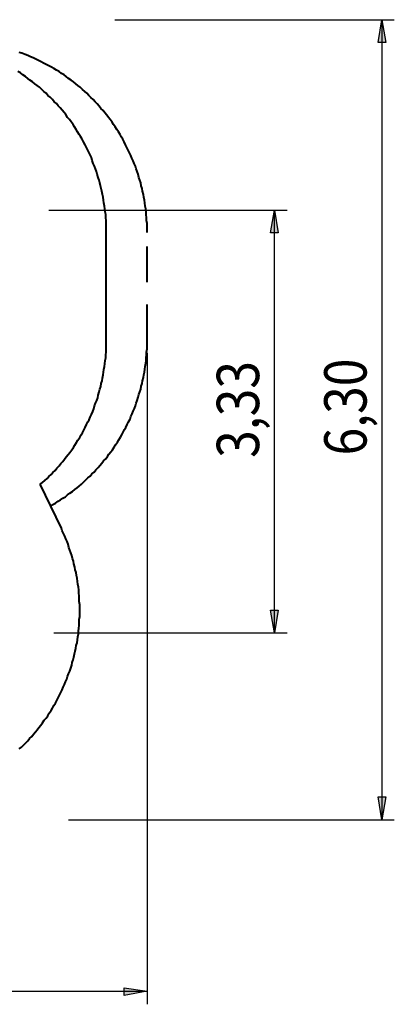
# Model space of a CAD drawing. Units: inches. Extents: x 74 to 161, y 50 to 197.
# Drawn here: x 131 to 161, y 50 to 128 of the extents above; entities that cross this region are included whole.
import ezdxf

# ---------------------------------------------------------------- set-up
doc = ezdxf.new("R2010")
doc.units = ezdxf.units.IN
doc.header["$MEASUREMENT"] = 0
for name, pattern in [('AI-Linetype-10', [13.758333, 2.822222, -1.763889, 2.822222, -1.763889, 2.822222, -1.763889]), ('AI-Linetype-14', [13.758333, 2.822222, -1.763889, 2.822222, -1.763889, 2.822222, -1.763889]), ('AI-Linetype-15', [13.758333, 2.822222, -1.763889, 2.822222, -1.763889, 2.822222, -1.763889])]:
    doc.linetypes.add(name, pattern=pattern)
doc.layers.add('Ebene 1', color=7, linetype='Continuous')

msp = doc.modelspace()

# ---------------------------------------------------------------- hatches: boundary and pattern name
at = {"layer": 'Ebene 1', "true_color": 0xffffff}
h = msp.add_hatch(color=7, dxfattribs=at)
h.dxf.hatch_style = 2
h.paths.add_polyline_path([(159.526, 64.982), (159.244, 66.781), (159.844, 66.781)])
h.paths.add_polyline_path([(159.526, 127.988), (159.844, 126.189), (159.244, 126.189)])
h = msp.add_hatch(color=7, dxfattribs=at)
h.dxf.hatch_style = 2
h.paths.add_polyline_path([(151.095, 112.995), (151.377, 111.196), (150.777, 111.196)])
h.paths.add_polyline_path([(151.095, 79.693), (150.777, 81.492), (151.377, 81.492)])
h = msp.add_hatch(color=7, dxfattribs=at)
h.dxf.hatch_style = 2
h.paths.add_polyline_path([(141.076, 51.47), (139.277, 51.153), (139.277, 51.753)])
h.paths.add_polyline_path([(73.625, 51.47), (75.424, 51.753), (75.424, 51.153)])

# ---------------------------------------------------------------- linework, layer by layer
at = {"layer": 'Ebene 1', "color": 7, "lineweight": 25, "true_color": 0xffffff}
for points in [[(138.536, 127.988), (160.514, 127.988)], [(159.526, 127.988), (159.844, 126.189), (159.244, 126.189), (159.526, 127.988)], [(159.526, 127.988), (159.526, 64.982)], [(133.35, 112.995), (152.083, 112.995)], [(151.095, 112.995), (151.377, 111.196), (150.777, 111.196), (151.095, 112.995)], [(151.095, 79.693), (151.095, 112.995)], [(141.076, 101.741), (141.076, 50.447)], [(151.095, 79.693), (150.777, 81.492), (151.377, 81.492), (151.095, 79.693)], [(133.738, 79.693), (152.083, 79.693)], [(159.526, 64.982), (159.244, 66.781), (159.844, 66.781), (159.526, 64.982)], [(134.902, 64.982), (160.514, 64.982)], [(73.625, 51.47), (141.076, 51.47)], [(141.076, 51.47), (139.277, 51.153), (139.277, 51.753), (141.076, 51.47)]]:
    msp.add_lwpolyline(points, dxfattribs=at)
at = {"layer": 'Ebene 1', "lineweight": 0}
for points in [[(159.526, 127.988), (159.844, 126.189), (159.244, 126.189)], [(151.095, 112.995), (151.377, 111.196), (150.777, 111.196)], [(151.095, 79.693), (150.777, 81.492), (151.377, 81.492)], [(159.526, 64.982), (159.244, 66.781), (159.844, 66.781)], [(141.076, 51.47), (139.277, 51.153), (139.277, 51.753)]]:
    msp.add_lwpolyline(points, dxfattribs=at)
at = {"layer": 'Ebene 1', "color": 7, "linetype": 'AI-Linetype-10', "lineweight": 40, "true_color": 0xffffff}
msp.add_lwpolyline([(141.076, 111.231), (141.076, 111.478), (141.076, 111.689), (141.076, 111.936), (141.04, 112.183), (141.04, 112.395), (141.005, 112.642), (141.005, 112.854), (140.97, 113.1), (140.935, 113.312), (140.899, 113.559), (140.864, 113.771), (140.829, 114.018), (140.794, 114.229), (140.723, 114.476), (140.688, 114.688), (140.617, 114.9), (140.582, 115.147), (140.511, 115.358), (140.441, 115.57), (140.37, 115.817), (140.3, 116.029), (140.229, 116.24), (140.159, 116.452), (140.053, 116.664), (139.982, 116.875), (139.876, 117.087), (139.806, 117.299), (139.7, 117.51), (139.594, 117.722), (139.488, 117.934), (139.383, 118.145), (139.277, 118.357), (139.171, 118.568), (139.065, 118.745), (138.959, 118.957), (138.818, 119.168), (138.712, 119.345), (138.571, 119.557), (138.43, 119.733), (138.324, 119.909), (138.183, 120.121), (138.042, 120.297), (137.901, 120.474), (137.76, 120.65), (137.619, 120.826), (137.442, 121.003), (137.301, 121.179), (137.16, 121.356), (136.984, 121.532), (136.842, 121.708), (136.666, 121.85), (136.49, 122.026), (136.349, 122.202), (136.172, 122.343), (135.996, 122.485), (135.819, 122.661), (135.643, 122.802), (135.467, 122.943), (135.29, 123.084), (135.114, 123.225), (134.902, 123.366), (134.726, 123.507), (134.549, 123.649), (134.338, 123.754), (134.161, 123.896), (133.95, 124.001), (133.738, 124.143), (133.562, 124.248), (133.35, 124.354), (133.138, 124.46), (132.927, 124.566), (132.75, 124.672), (132.539, 124.778), (132.327, 124.883), (132.115, 124.989), (131.904, 125.06), (131.692, 125.165), (131.48, 125.236), (131.233, 125.342), (131.022, 125.412)], dxfattribs=at)
at = {"layer": 'Ebene 1', "color": 7, "lineweight": 40, "true_color": 0xffffff}
for points in [[(137.865, 111.231), (137.865, 111.478), (137.865, 111.725), (137.865, 111.936), (137.865, 112.183), (137.83, 112.395), (137.83, 112.642), (137.795, 112.854), (137.76, 113.1), (137.724, 113.312), (137.689, 113.559), (137.654, 113.771), (137.619, 114.018), (137.583, 114.229), (137.513, 114.476), (137.478, 114.688), (137.407, 114.9), (137.372, 115.147), (137.301, 115.358), (137.231, 115.57), (137.16, 115.817), (137.089, 116.029), (137.019, 116.24), (136.948, 116.452), (136.842, 116.664), (136.772, 116.911), (136.701, 117.122), (136.596, 117.334), (136.49, 117.546), (136.384, 117.757), (136.313, 117.934), (136.208, 118.145), (136.066, 118.357), (135.961, 118.568), (135.855, 118.78), (135.749, 118.957), (135.608, 119.168), (135.502, 119.345), (135.361, 119.557), (135.255, 119.733), (135.114, 119.944), (134.973, 120.121), (134.832, 120.297), (134.69, 120.509), (134.549, 120.685), (134.408, 120.862), (134.232, 121.038), (134.091, 121.214), (133.95, 121.391), (133.773, 121.532), (133.632, 121.708), (133.456, 121.885), (133.279, 122.026), (133.138, 122.202), (132.962, 122.343), (132.786, 122.52), (132.609, 122.661), (132.433, 122.802), (132.256, 122.943), (132.08, 123.084), (131.868, 123.225), (131.692, 123.366), (131.515, 123.507), (131.304, 123.649), (131.128, 123.79), (130.916, 123.896)], [(137.865, 102.729), (137.865, 111.231)], [(132.68, 91.405), (132.856, 91.546), (133.033, 91.687), (133.209, 91.863), (133.35, 92.004), (133.526, 92.181), (133.667, 92.322), (133.844, 92.498), (133.985, 92.675), (134.161, 92.851), (134.303, 93.028), (134.444, 93.204), (134.585, 93.38), (134.726, 93.557), (134.867, 93.733), (135.008, 93.91), (135.149, 94.121), (135.29, 94.297), (135.396, 94.474), (135.537, 94.686), (135.643, 94.862), (135.784, 95.074), (135.89, 95.285), (135.996, 95.462), (136.102, 95.673), (136.208, 95.885), (136.313, 96.097), (136.419, 96.308), (136.525, 96.485), (136.596, 96.696), (136.701, 96.908), (136.807, 97.12), (136.878, 97.332), (136.948, 97.578), (137.019, 97.79), (137.125, 98.002), (137.195, 98.213), (137.231, 98.425), (137.301, 98.672), (137.372, 98.884), (137.442, 99.095), (137.478, 99.342), (137.548, 99.554), (137.583, 99.765), (137.619, 100.012), (137.654, 100.224), (137.689, 100.436), (137.724, 100.683), (137.76, 100.894), (137.795, 101.141), (137.83, 101.353), (137.83, 101.6), (137.865, 101.812), (137.865, 102.059), (137.865, 102.27), (137.865, 102.517), (137.865, 102.729)], [(134.338, 87.947), (132.68, 91.405)], [(131.022, 70.556), (131.198, 70.697), (131.374, 70.873), (131.515, 71.014), (131.692, 71.19), (131.833, 71.367), (132.01, 71.543), (132.151, 71.72), (132.292, 71.896), (132.433, 72.072), (132.574, 72.249), (132.715, 72.425), (132.856, 72.602), (132.997, 72.813), (133.138, 72.99), (133.279, 73.166), (133.385, 73.378), (133.526, 73.589), (133.632, 73.766), (133.738, 73.978), (133.879, 74.154), (133.985, 74.365), (134.091, 74.577), (134.197, 74.789), (134.303, 75), (134.408, 75.212), (134.479, 75.424), (134.585, 75.636), (134.655, 75.847), (134.761, 76.059), (134.832, 76.271), (134.902, 76.482), (135.008, 76.694), (135.079, 76.906), (135.149, 77.153), (135.185, 77.364), (135.255, 77.576), (135.326, 77.787), (135.361, 78.035), (135.431, 78.246), (135.467, 78.493), (135.502, 78.705), (135.572, 78.916), (135.608, 79.163), (135.643, 79.375), (135.678, 79.622), (135.678, 79.834), (135.714, 80.081), (135.749, 80.292), (135.749, 80.539), (135.749, 80.751), (135.784, 80.998), (135.784, 81.245), (135.784, 81.457), (135.784, 81.703), (135.784, 81.915), (135.749, 82.162), (135.749, 82.374), (135.749, 82.621), (135.714, 82.832), (135.714, 83.079), (135.678, 83.291), (135.643, 83.538), (135.608, 83.75), (135.572, 83.996), (135.537, 84.208), (135.502, 84.455), (135.431, 84.667), (135.396, 84.878), (135.326, 85.125), (135.29, 85.337), (135.22, 85.549), (135.149, 85.796), (135.079, 86.007), (135.008, 86.219), (134.937, 86.431), (134.867, 86.678), (134.796, 86.889), (134.69, 87.101), (134.62, 87.312), (134.514, 87.524), (134.408, 87.736), (134.338, 87.947)]]:
    msp.add_lwpolyline(points, dxfattribs=at)
at = {"layer": 'Ebene 1', "color": 7, "linetype": 'AI-Linetype-15', "lineweight": 40, "true_color": 0xffffff}
msp.add_lwpolyline([(141.076, 102.729), (141.076, 111.231)], dxfattribs=at)
at = {"layer": 'Ebene 1', "color": 7, "linetype": 'AI-Linetype-14', "lineweight": 40, "true_color": 0xffffff}
msp.add_lwpolyline([(133.491, 89.711), (133.667, 89.817), (133.879, 89.923), (134.091, 90.064), (134.267, 90.17), (134.444, 90.311), (134.655, 90.417), (134.832, 90.558), (135.008, 90.699), (135.22, 90.84), (135.396, 90.982), (135.572, 91.122), (135.749, 91.264), (135.925, 91.405), (136.102, 91.581), (136.243, 91.722), (136.419, 91.899), (136.596, 92.04), (136.737, 92.216), (136.913, 92.357), (137.054, 92.534), (137.231, 92.71), (137.372, 92.886), (137.513, 93.063), (137.654, 93.239), (137.83, 93.415), (137.971, 93.592), (138.077, 93.768), (138.218, 93.945), (138.36, 94.121), (138.501, 94.333), (138.606, 94.509), (138.747, 94.721), (138.853, 94.897), (138.994, 95.109), (139.1, 95.285), (139.206, 95.497), (139.312, 95.709), (139.418, 95.885), (139.524, 96.097), (139.629, 96.308), (139.735, 96.52), (139.806, 96.732), (139.912, 96.943), (139.982, 97.155), (140.088, 97.367), (140.159, 97.578), (140.229, 97.79), (140.3, 98.002), (140.37, 98.249), (140.441, 98.46), (140.511, 98.672), (140.582, 98.884), (140.617, 99.131), (140.688, 99.342), (140.723, 99.554), (140.794, 99.801), (140.829, 100.012), (140.864, 100.224), (140.899, 100.471), (140.935, 100.683), (140.97, 100.93), (141.005, 101.141), (141.005, 101.388), (141.04, 101.6), (141.04, 101.812), (141.076, 102.059), (141.076, 102.27), (141.076, 102.517), (141.076, 102.729)], dxfattribs=at)

# ---------------------------------------------------------------- texts
at = {"layer": 'Ebene 1', "color": 7, "true_color": 0xffffff, "char_height": 3.33059, "attachment_point": 7, "rotation": 90}
for s, insert in [('\\feibe Helvetica Neue 47 Light Condensed|b0|i0|c0|p34;\\W0.864312; 3,33 ', (149.887, 92.599)), ('\\feibe Helvetica Neue 47 Light Condensed|b0|i0|c0|p34;\\W0.864312; 6,30 ', (158.336, 92.79))]:
    msp.add_mtext(s, dxfattribs=dict(at, insert=insert))

doc.saveas('drawing.dxf')
